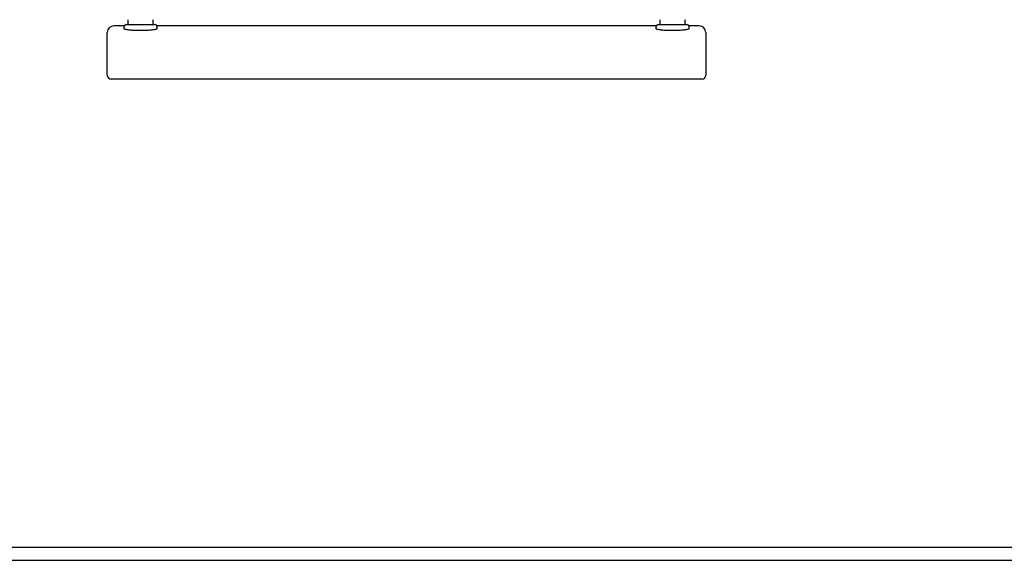
# Model space of a CAD drawing. Units: millimetres. Extents: x -11172 to 31191, y -4613 to 7737.
# Drawn here: x -3522 to -2782, y 209 to 616 of the extents above; entities that cross this region are included whole.
import ezdxf

# ---------------------------------------------------------------- set-up
doc = ezdxf.new("R2010")
doc.units = ezdxf.units.MM
doc.header["$LTSCALE"] = 10

msp = doc.modelspace()

# ---------------------------------------------------------------- linework, layer by layer
at = {"color": 7, "linetype": 'Continuous', "lineweight": 25}
for p, q in [((-3440.84, 615.29), (-3440.84, 612.34)), ((-3421.84, 612.34), (-3421.84, 615.29)), ((-3040.84, 615.29), (-3040.84, 612.34)), ((-3021.84, 612.34), (-3021.84, 615.29)), ((-3443.57, 610.94), (-3451.34, 610.94)), ((-3443.84, 609.94), (-3443.84, 608.99)), ((-3441.84, 611.94), (-3420.84, 611.94)), ((-3043.57, 610.94), (-3419.11, 610.94)), ((-3418.84, 608.99), (-3418.84, 609.94)), ((-3043.84, 609.94), (-3043.84, 608.99)), ((-3041.84, 611.94), (-3020.84, 611.94)), ((-3011.34, 610.94), (-3019.11, 610.94)), ((-3018.84, 608.99), (-3018.84, 609.94)), ((-3456.34, 599.85), (-3456.34, 605.94)), ((-3456.34, 573.94), (-3456.34, 599.85)), ((-3006.34, 605.94), (-3006.34, 599.85)), ((-3006.34, 599.85), (-3006.34, 573.94)), ((-3436.34, 570.94), (-3453.34, 570.94)), ((-3026.34, 570.94), (-3436.34, 570.94)), ((-3009.34, 570.94), (-3026.34, 570.94)), ((-4106.34, 218.94), (1583.66, 218.94)), ((-4106.34, 208.94), (1583.66, 208.94))]:
    msp.add_line(p, q, dxfattribs=at)
for centre, radius, start, end in [((-3451.34, 605.94), 5, 90, 180), ((-3441.84, 609.94), 2, 90, 180), ((-3440.44, 612.34), 0.4, 180, 270), ((-3422.24, 612.34), 0.4, 270, 0), ((-3420.84, 609.94), 2, 0, 90), ((-3041.84, 609.94), 2, 90, 180), ((-3040.44, 612.34), 0.4, 180, 270), ((-3022.24, 612.34), 0.4, 270, 0), ((-3020.84, 609.94), 2, 0, 90), ((-3011.34, 605.94), 5, 0, 90), ((-3453.34, 573.94), 3, 180, 270), ((-3009.34, 573.94), 3, 270, 0)]:
    msp.add_arc(centre, radius, start, end, dxfattribs=at)
for points, knots in [([(-3441.02, 615.58), (-3440.99, 615.55), (-3440.93, 615.51), (-3440.87, 615.41), (-3440.85, 615.34), (-3440.85, 615.3), (-3440.85, 615.29)], [0, 0, 0, 0, 0.337441, 0.655105, 0.922656, 1, 1, 1, 1]), ([(-3421.84, 615.29), (-3421.83, 615.31), (-3421.83, 615.37), (-3421.78, 615.47), (-3421.72, 615.55), (-3421.68, 615.57), (-3421.67, 615.57)], [0, 0, 0, 0, 0.161599, 0.541613, 0.951424, 1, 1, 1, 1]), ([(-3041.02, 615.58), (-3040.99, 615.55), (-3040.93, 615.51), (-3040.87, 615.41), (-3040.85, 615.34), (-3040.85, 615.3), (-3040.85, 615.29)], [0, 0, 0, 0, 0.337441, 0.655105, 0.922656, 1, 1, 1, 1]), ([(-3021.84, 615.29), (-3021.83, 615.31), (-3021.83, 615.37), (-3021.78, 615.47), (-3021.72, 615.55), (-3021.68, 615.57), (-3021.67, 615.57)], [0, 0, 0, 0, 0.161599, 0.541613, 0.951424, 1, 1, 1, 1]), ([(-3443.84, 608.99), (-3443.84, 608.99), (-3443.9, 608.92), (-3443.68, 608.77), (-3443.17, 608.55), (-3442.28, 608.34), (-3441.09, 608.14), (-3439.6, 607.95), (-3437.89, 607.8), (-3435.99, 607.68), (-3433.8, 607.59), (-3431.52, 607.56), (-3429.25, 607.59), (-3427.21, 607.65), (-3425.29, 607.76), (-3423.54, 607.9), (-3422.01, 608.08), (-3420.73, 608.28), (-3419.75, 608.49), (-3419.12, 608.7), (-3418.83, 608.87), (-3418.87, 608.96), (-3418.88, 608.99)], [0, 0, 0, 0, 0.001876, 0.055795, 0.109714, 0.163789, 0.217863, 0.271888, 0.325911, 0.379633, 0.433354, 0.49998, 0.553205, 0.60643, 0.659645, 0.712861, 0.766296, 0.819733, 0.873561, 0.927389, 0.981453, 1, 1, 1, 1]), ([(-3043.84, 608.99), (-3043.84, 608.99), (-3043.9, 608.92), (-3043.68, 608.77), (-3043.17, 608.55), (-3042.28, 608.34), (-3041.09, 608.14), (-3039.6, 607.95), (-3037.89, 607.8), (-3035.99, 607.68), (-3033.8, 607.59), (-3031.52, 607.56), (-3029.25, 607.59), (-3027.21, 607.65), (-3025.29, 607.76), (-3023.54, 607.9), (-3022.01, 608.08), (-3020.73, 608.28), (-3019.75, 608.49), (-3019.12, 608.7), (-3018.83, 608.87), (-3018.87, 608.96), (-3018.88, 608.99)], [0, 0, 0, 0, 0.001876, 0.055795, 0.109714, 0.163789, 0.217863, 0.271888, 0.325911, 0.379633, 0.433354, 0.49998, 0.553205, 0.60643, 0.659645, 0.712861, 0.766296, 0.819733, 0.873561, 0.927389, 0.981453, 1, 1, 1, 1])]:
    msp.add_open_spline(points, degree=3, knots=knots, dxfattribs=at)

doc.saveas('drawing.dxf')
